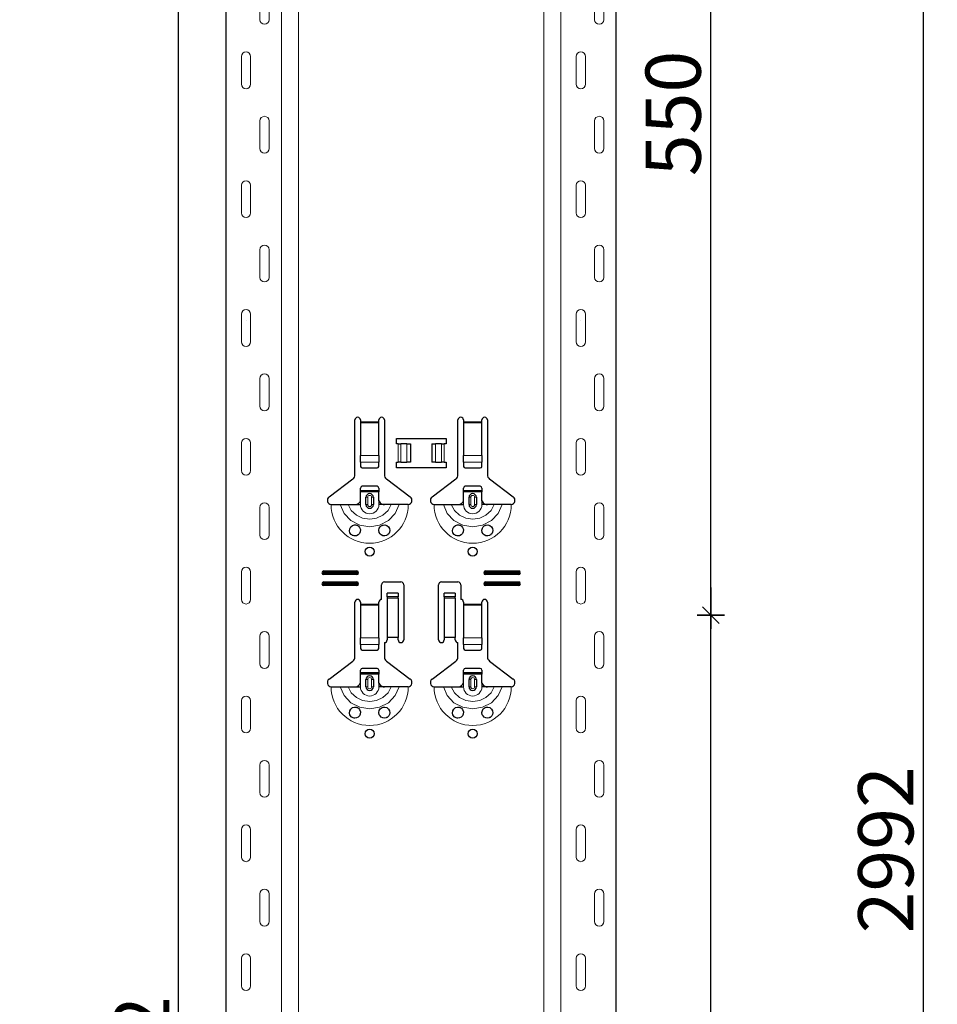
# Model space of a CAD drawing. Units: metres. Extents: x 14.02 to 18.22, y -8.17 to -2.23.
# Drawn here: x 17.24 to 17.74, y -4.89 to -4.35 of the extents above; entities that cross this region are included whole.
import ezdxf

# ---------------------------------------------------------------- set-up
doc = ezdxf.new("R2010")
doc.units = ezdxf.units.M
doc.header["$PDMODE"] = 65
doc.linetypes.add('AUSGEZOGEN', pattern=[0])
doc.layers.add('XR$1$TB_617_1', color=7, linetype='AUSGEZOGEN')
doc.styles.add('ARIAL', font='ARIAL.TTF')
doc.dimstyles.new('DIMSTYLE_6', dxfattribs={"dimtxt": 0.03, "dimasz": 0.015, "dimexe": 0, "dimexo": 1e-06, "dimgap": 0.015, "dimtad": 2, "dimdec": 0, "dimlfac": 1000, "dimrnd": 1, "dimzin": 12, "dimdsep": 46, "dimtxsty": 'ARIAL', "dimblk1": 'ALL_ML_STRICH', "dimblk2": 'ALL_ML_STRICH', "dimsah": 1, "dimcen": 0, "dimse1": 1, "dimse2": 1, "dimclrd": 7, "dimclre": 7, "dimclrt": 7, "dimadec": 0, "dimazin": 0, "dimtfac": 1, "dimtdec": 0, "dimtix": 1, "dimtmove": 2, "dimatfit": 3, "dimfxl": 0, "dimtzin": 0, "dimlwd": 0, "dimlwe": -3, "dimarcsym": 0})
doc.dimstyles.new('DIMSTYLE_7', dxfattribs={"dimtxt": 0.03, "dimasz": 0.015, "dimexe": 0, "dimexo": 1e-06, "dimgap": 0.015, "dimtad": 2, "dimdec": 0, "dimlfac": 1000, "dimrnd": 1, "dimdsep": 46, "dimtxsty": 'ARIAL', "dimblk1": 'ALL_ML_STRICH', "dimblk2": 'ALL_ML_STRICH', "dimsah": 1, "dimcen": 0, "dimse1": 1, "dimse2": 1, "dimclrd": 7, "dimclre": 7, "dimclrt": 7, "dimadec": 0, "dimazin": 0, "dimtfac": 1, "dimtdec": 0, "dimtix": 1, "dimtmove": 2, "dimatfit": 3, "dimfxl": 0, "dimtzin": 0, "dimlwd": 0, "dimlwe": -3, "dimarcsym": 0})

# ---------------------------------------------------------------- blocks, each defined once
blk = doc.blocks.new('ALL_ML_STRICH')
at = {"color": 0, "linetype": 'ByBlock', "lineweight": -2}
for p, q in [((0, -0.5), (0, 0.5)), ((-1, 0), (0.5, 0)), ((-0.3, -0.3), (0.3, 0.3))]:
    blk.add_line(p, q, dxfattribs=at)
blk = doc.blocks.new('*D100')
at = {"layer": 'DEFPOINTS', "color": 7, "linetype": 'AUSGEZOGEN', "lineweight": -3, "transparency": 33554687}
for p in [(17.66088, -4.6735), (17.61557, -5.2235), (17.66088, -5.2235)]:
    blk.add_point(p, dxfattribs=at)
at = {"layer": 'XR$1$TB_617_1', "color": 7, "linetype": 'AUSGEZOGEN', "lineweight": -2, "transparency": 33554687}
blk.add_line((17.61557, -5.2235), (17.61557, -4.6735), dxfattribs=at)
at = {"layer": 'XR$1$TB_617_1', "color": 7, "linetype": 'AUSGEZOGEN', "lineweight": -3, "transparency": 33554687, "xscale": 0.015, "yscale": 0.015, "zscale": 0.015}
for p, rotation in [((17.61557, -4.6735), 90), ((17.61557, -5.2235), 270)]:
    blk.add_blockref('ALL_ML_STRICH', p, dxfattribs=dict(at, rotation=rotation))
at = {"layer": 'XR$1$TB_617_1', "color": 7, "linetype": 'AUSGEZOGEN', "lineweight": -3, "transparency": 33554687, "insert": (17.59506, -4.95096), "char_height": 0.03, "width": 0.09, "attachment_point": 5, "rotation": 90, "style": 'ARIAL'}
blk.add_mtext('\\A1;{550}', dxfattribs=at)
blk = doc.blocks.new('*D101')
at = {"layer": 'DEFPOINTS', "color": 7, "linetype": 'AUSGEZOGEN', "lineweight": -3, "transparency": 33554687}
for p in [(17.68322, -4.1235), (17.61557, -4.6735), (17.66088, -4.6735)]:
    blk.add_point(p, dxfattribs=at)
at = {"layer": 'XR$1$TB_617_1', "color": 7, "linetype": 'AUSGEZOGEN', "lineweight": -2, "transparency": 33554687}
blk.add_line((17.61557, -4.6735), (17.61557, -4.1235), dxfattribs=at)
at = {"layer": 'XR$1$TB_617_1', "color": 7, "linetype": 'AUSGEZOGEN', "lineweight": -3, "transparency": 33554687, "xscale": 0.015, "yscale": 0.015, "zscale": 0.015}
for p, rotation in [((17.61557, -4.1235), 90), ((17.61557, -4.6735), 270)]:
    blk.add_blockref('ALL_ML_STRICH', p, dxfattribs=dict(at, rotation=rotation))
at = {"layer": 'XR$1$TB_617_1', "color": 7, "linetype": 'AUSGEZOGEN', "lineweight": -3, "transparency": 33554687, "insert": (17.59506, -4.40096), "char_height": 0.03, "width": 0.09, "attachment_point": 5, "rotation": 90, "style": 'ARIAL'}
blk.add_mtext('\\A1;{550}', dxfattribs=at)
blk = doc.blocks.new('*D103')
at = {"layer": 'DEFPOINTS', "color": 7, "linetype": 'AUSGEZOGEN', "lineweight": -3, "transparency": 33554687}
for p in [(17.41212, -3.5515), (16.62963, -6.2935), (17.32617, -6.2935)]:
    blk.add_point(p, dxfattribs=at)
at = {"layer": 'XR$1$TB_617_1', "color": 7, "linetype": 'AUSGEZOGEN', "lineweight": -2, "transparency": 33554687}
blk.add_line((17.32617, -6.2935), (17.32617, -3.5515), dxfattribs=at)
at = {"layer": 'XR$1$TB_617_1', "color": 7, "linetype": 'AUSGEZOGEN', "lineweight": -3, "transparency": 33554687, "xscale": 0.015, "yscale": 0.015, "zscale": 0.015}
for p, rotation in [((17.32617, -3.5515), 90), ((17.32617, -6.2935), 270)]:
    blk.add_blockref('ALL_ML_STRICH', p, dxfattribs=dict(at, rotation=rotation))
at = {"layer": 'XR$1$TB_617_1', "color": 7, "linetype": 'AUSGEZOGEN', "lineweight": -3, "transparency": 33554687, "insert": (17.30617, -4.92601), "char_height": 0.03, "width": 0.12, "attachment_point": 5, "rotation": 90, "style": 'ARIAL'}
blk.add_mtext('\\A1;{2742}', dxfattribs=at)
blk = doc.blocks.new('*D112')
at = {"layer": 'DEFPOINTS', "color": 7, "linetype": 'AUSGEZOGEN', "lineweight": -3, "transparency": 33554687}
for p in [(17.20424, -3.3015), (17.03463, -6.2935), (17.73117, -6.2935)]:
    blk.add_point(p, dxfattribs=at)
at = {"layer": 'XR$1$TB_617_1', "color": 7, "linetype": 'AUSGEZOGEN', "lineweight": -2, "transparency": 33554687}
blk.add_line((17.73117, -6.2935), (17.73117, -3.3015), dxfattribs=at)
at = {"layer": 'XR$1$TB_617_1', "color": 7, "linetype": 'AUSGEZOGEN', "lineweight": -3, "transparency": 33554687, "xscale": 0.015, "yscale": 0.015, "zscale": 0.015}
for p, rotation in [((17.73117, -3.3015), 90), ((17.73117, -6.2935), 270)]:
    blk.add_blockref('ALL_ML_STRICH', p, dxfattribs=dict(at, rotation=rotation))
at = {"layer": 'XR$1$TB_617_1', "color": 7, "linetype": 'AUSGEZOGEN', "lineweight": -3, "transparency": 33554687, "insert": (17.71066, -4.80101), "char_height": 0.03, "width": 0.12, "attachment_point": 5, "rotation": 90, "style": 'ARIAL'}
blk.add_mtext('\\A1;{2992}', dxfattribs=at)

msp = doc.modelspace()

# ---------------------------------------------------------------- linework, layer by layer
at = {"layer": 'XR$1$TB_617_1', "color": 202, "linetype": 'AUSGEZOGEN', "lineweight": -3, "transparency": 33554687}
for p, q in [((17.35212, -6.2935), (17.35212, -3.5515)), ((17.56409, -6.2935), (17.56409, -3.5515))]:
    msp.add_line(p, q, dxfattribs=at)
at = {"layer": 'XR$1$TB_617_1', "color": 202, "linetype": 'AUSGEZOGEN', "lineweight": 13, "transparency": 33554687}
for p, q in [((17.38212, -6.2935), (17.38212, -3.5515)), ((17.39136, -6.2935), (17.39136, -3.5515)), ((17.52486, -6.2935), (17.52486, -3.5515)), ((17.53409, -6.2935), (17.53409, -3.5515))]:
    msp.add_line(p, q, dxfattribs=at)
at = {"layer": 'XR$1$TB_617_1', "color": 7, "linetype": 'AUSGEZOGEN', "lineweight": 13, "transparency": 33554687}
for p, q in [((17.37042, -4.35), (17.37042, -4.335)), ((17.37542, -4.35), (17.37542, -4.335)), ((17.55239, -4.35), (17.55239, -4.335)), ((17.55739, -4.35), (17.55739, -4.335)), ((17.36042, -4.37), (17.36042, -4.385)), ((17.36542, -4.37), (17.36542, -4.385)), ((17.54239, -4.37), (17.54239, -4.385)), ((17.54739, -4.37), (17.54739, -4.385)), ((17.37042, -4.42), (17.37042, -4.405)), ((17.37542, -4.42), (17.37542, -4.405)), ((17.55239, -4.42), (17.55239, -4.405)), ((17.55739, -4.42), (17.55739, -4.405)), ((17.36042, -4.44), (17.36042, -4.455)), ((17.36542, -4.44), (17.36542, -4.455)), ((17.54239, -4.44), (17.54239, -4.455)), ((17.54739, -4.44), (17.54739, -4.455)), ((17.37042, -4.49), (17.37042, -4.475)), ((17.37542, -4.49), (17.37542, -4.475)), ((17.55239, -4.49), (17.55239, -4.475)), ((17.55739, -4.49), (17.55739, -4.475)), ((17.36042, -4.51), (17.36042, -4.525)), ((17.36542, -4.51), (17.36542, -4.525)), ((17.54239, -4.51), (17.54239, -4.525)), ((17.54739, -4.51), (17.54739, -4.525)), ((17.37042, -4.56), (17.37042, -4.545)), ((17.37542, -4.56), (17.37542, -4.545)), ((17.55239, -4.56), (17.55239, -4.545)), ((17.55739, -4.56), (17.55739, -4.545)), ((17.42511, -4.5685), (17.43511, -4.5685)), ((17.48111, -4.5685), (17.49111, -4.5685)), ((17.43511, -4.56907), (17.42511, -4.56907)), ((17.49111, -4.56907), (17.48111, -4.56907)), ((17.36042, -4.58), (17.36042, -4.595)), ((17.36542, -4.58), (17.36542, -4.595)), ((17.44561, -4.5905), (17.44561, -4.5805)), ((17.44702, -4.5805), (17.44702, -4.5905)), ((17.44709, -4.5805), (17.44709, -4.5905)), ((17.45038, -4.5805), (17.45038, -4.5905)), ((17.46583, -4.5805), (17.46583, -4.5905)), ((17.46912, -4.5805), (17.46912, -4.5905)), ((17.4692, -4.5805), (17.4692, -4.5905)), ((17.47061, -4.5805), (17.47061, -4.5905)), ((17.54239, -4.58), (17.54239, -4.595)), ((17.54739, -4.58), (17.54739, -4.595)), ((17.42511, -4.58681), (17.43511, -4.58681)), ((17.48111, -4.58681), (17.49111, -4.58681)), ((17.42511, -4.59044), (17.43511, -4.59044)), ((17.48111, -4.59044), (17.49111, -4.59044)), ((17.42511, -4.6135), (17.42511, -4.6115)), ((17.42811, -4.6095), (17.42908, -4.6095)), ((17.42908, -4.6135), (17.42908, -4.6095)), ((17.43211, -4.6095), (17.43113, -4.6095)), ((17.43113, -4.6095), (17.43113, -4.6135)), ((17.43511, -4.6135), (17.43511, -4.6115)), ((17.48111, -4.6135), (17.48111, -4.6115)), ((17.48411, -4.6095), (17.48508, -4.6095)), ((17.48508, -4.6135), (17.48508, -4.6095)), ((17.48811, -4.6095), (17.48713, -4.6095)), ((17.48713, -4.6095), (17.48713, -4.6135)), ((17.49111, -4.6135), (17.49111, -4.6115)), ((17.37042, -4.63), (17.37042, -4.615)), ((17.37542, -4.63), (17.37542, -4.615)), ((17.42908, -4.6135), (17.42811, -4.6135)), ((17.43113, -4.6135), (17.43211, -4.6135)), ((17.48508, -4.6135), (17.48411, -4.6135)), ((17.48713, -4.6135), (17.48811, -4.6135)), ((17.55239, -4.63), (17.55239, -4.615)), ((17.55739, -4.63), (17.55739, -4.615)), ((17.36042, -4.65), (17.36042, -4.665)), ((17.36542, -4.65), (17.36542, -4.665)), ((17.40511, -4.6495), (17.40511, -4.65008)), ((17.40511, -4.6515), (17.40511, -4.65092)), ((17.42311, -4.6495), (17.42311, -4.65008)), ((17.42311, -4.6515), (17.42311, -4.65092)), ((17.49311, -4.6495), (17.49311, -4.65008)), ((17.49311, -4.6515), (17.49311, -4.65092)), ((17.51111, -4.6495), (17.51111, -4.65008)), ((17.51111, -4.6515), (17.51111, -4.65092)), ((17.54239, -4.65), (17.54239, -4.665)), ((17.54739, -4.65), (17.54739, -4.665)), ((17.40511, -4.6555), (17.40511, -4.65608)), ((17.40511, -4.6575), (17.40511, -4.65692)), ((17.42311, -4.6555), (17.42311, -4.65608)), ((17.42311, -4.6575), (17.42311, -4.65692)), ((17.49311, -4.6555), (17.49311, -4.65608)), ((17.49311, -4.6575), (17.49311, -4.65692)), ((17.51111, -4.6555), (17.51111, -4.65608)), ((17.51111, -4.6575), (17.51111, -4.65692)), ((17.44561, -4.66365), (17.43961, -4.66365)), ((17.43961, -4.66432), (17.44561, -4.66432)), ((17.47661, -4.66365), (17.47061, -4.66365)), ((17.47061, -4.66432), (17.47661, -4.66432)), ((17.42511, -4.6675), (17.43511, -4.6675)), ((17.43511, -4.66807), (17.42511, -4.66807)), ((17.48111, -4.6675), (17.49111, -4.6675)), ((17.49111, -4.66807), (17.48111, -4.66807)), ((17.37042, -4.7), (17.37042, -4.685)), ((17.37542, -4.7), (17.37542, -4.685)), ((17.42511, -4.68581), (17.43511, -4.68581)), ((17.48111, -4.68581), (17.49111, -4.68581)), ((17.55239, -4.7), (17.55239, -4.685)), ((17.55739, -4.7), (17.55739, -4.685)), ((17.42511, -4.68944), (17.43511, -4.68944)), ((17.48111, -4.68944), (17.49111, -4.68944)), ((17.42511, -4.7125), (17.42511, -4.7105)), ((17.42811, -4.7085), (17.42908, -4.7085)), ((17.42908, -4.7125), (17.42811, -4.7125)), ((17.42908, -4.7125), (17.42908, -4.7085)), ((17.43211, -4.7085), (17.43113, -4.7085)), ((17.43113, -4.7085), (17.43113, -4.7125)), ((17.43113, -4.7125), (17.43211, -4.7125)), ((17.43511, -4.7125), (17.43511, -4.7105)), ((17.48111, -4.7125), (17.48111, -4.7105)), ((17.48411, -4.7085), (17.48508, -4.7085)), ((17.48508, -4.7125), (17.48411, -4.7125)), ((17.48508, -4.7125), (17.48508, -4.7085)), ((17.48811, -4.7085), (17.48713, -4.7085)), ((17.48713, -4.7085), (17.48713, -4.7125)), ((17.48713, -4.7125), (17.48811, -4.7125)), ((17.49111, -4.7125), (17.49111, -4.7105)), ((17.36042, -4.72), (17.36042, -4.735)), ((17.36542, -4.72), (17.36542, -4.735)), ((17.54239, -4.72), (17.54239, -4.735)), ((17.54739, -4.72), (17.54739, -4.735)), ((17.37042, -4.77), (17.37042, -4.755)), ((17.37542, -4.77), (17.37542, -4.755)), ((17.55239, -4.77), (17.55239, -4.755)), ((17.55739, -4.77), (17.55739, -4.755)), ((17.36042, -4.79), (17.36042, -4.805)), ((17.36542, -4.79), (17.36542, -4.805)), ((17.54239, -4.79), (17.54239, -4.805)), ((17.54739, -4.79), (17.54739, -4.805)), ((17.37042, -4.84), (17.37042, -4.825)), ((17.37542, -4.84), (17.37542, -4.825)), ((17.55239, -4.84), (17.55239, -4.825)), ((17.55739, -4.84), (17.55739, -4.825)), ((17.36042, -4.86), (17.36042, -4.875)), ((17.36542, -4.86), (17.36542, -4.875)), ((17.54239, -4.86), (17.54239, -4.875)), ((17.54739, -4.86), (17.54739, -4.875))]:
    msp.add_line(p, q, dxfattribs=at)
at = {"layer": 'XR$1$TB_617_1', "color": 7, "linetype": 'AUSGEZOGEN', "lineweight": -3, "transparency": 33554687}
for p, q in [((17.42211, -4.59718), (17.42211, -4.5675)), ((17.42511, -4.5675), (17.42511, -4.5685)), ((17.42511, -4.5685), (17.42511, -4.56907)), ((17.43511, -4.5685), (17.43511, -4.5675)), ((17.43511, -4.56907), (17.43511, -4.5685)), ((17.43811, -4.5675), (17.43811, -4.59718)), ((17.47811, -4.59718), (17.47811, -4.5675)), ((17.48111, -4.5675), (17.48111, -4.5685)), ((17.48111, -4.5685), (17.48111, -4.56907)), ((17.49111, -4.5685), (17.49111, -4.5675)), ((17.49111, -4.56907), (17.49111, -4.5685)), ((17.49411, -4.5675), (17.49411, -4.59718)), ((17.42511, -4.56907), (17.42511, -4.58681)), ((17.43511, -4.58681), (17.43511, -4.56907)), ((17.48111, -4.56907), (17.48111, -4.58681)), ((17.49111, -4.58681), (17.49111, -4.56907)), ((17.44461, -4.5805), (17.44461, -4.5775)), ((17.44461, -4.5775), (17.47161, -4.5775)), ((17.47161, -4.5775), (17.47161, -4.5805)), ((17.44561, -4.5805), (17.44461, -4.5805)), ((17.44561, -4.5805), (17.44702, -4.5805)), ((17.44702, -4.5805), (17.44709, -4.5805)), ((17.45038, -4.5805), (17.44709, -4.5805)), ((17.45038, -4.5805), (17.45236, -4.5805)), ((17.45236, -4.5805), (17.45236, -4.5905)), ((17.46386, -4.5805), (17.46386, -4.5905)), ((17.46386, -4.5805), (17.46583, -4.5805)), ((17.46912, -4.5805), (17.46583, -4.5805)), ((17.46912, -4.5805), (17.4692, -4.5805)), ((17.4692, -4.5805), (17.47061, -4.5805)), ((17.47161, -4.5805), (17.47061, -4.5805)), ((17.42511, -4.59044), (17.42511, -4.58681)), ((17.43511, -4.58681), (17.43511, -4.59044)), ((17.48111, -4.59044), (17.48111, -4.58681)), ((17.49111, -4.58681), (17.49111, -4.59044)), ((17.42511, -4.59044), (17.42511, -4.59272)), ((17.42611, -4.5935), (17.43411, -4.5935)), ((17.43511, -4.59272), (17.43511, -4.59044)), ((17.44461, -4.5935), (17.44461, -4.5905)), ((17.44461, -4.5905), (17.44561, -4.5905)), ((17.47161, -4.5935), (17.44461, -4.5935)), ((17.44702, -4.5905), (17.44561, -4.5905)), ((17.44709, -4.5905), (17.44702, -4.5905)), ((17.44709, -4.5905), (17.45038, -4.5905)), ((17.45236, -4.5905), (17.45038, -4.5905)), ((17.46583, -4.5905), (17.46386, -4.5905)), ((17.46583, -4.5905), (17.46912, -4.5905)), ((17.4692, -4.5905), (17.46912, -4.5905)), ((17.47061, -4.5905), (17.4692, -4.5905)), ((17.47061, -4.5905), (17.47161, -4.5905)), ((17.47161, -4.5905), (17.47161, -4.5935)), ((17.48111, -4.59044), (17.48111, -4.59272)), ((17.48211, -4.5935), (17.49011, -4.5935)), ((17.49111, -4.59272), (17.49111, -4.59044)), ((17.40805, -4.60927), (17.42091, -4.59957)), ((17.4393, -4.59957), (17.45216, -4.60927)), ((17.46405, -4.60927), (17.47691, -4.59957)), ((17.4953, -4.59957), (17.50816, -4.60927)), ((17.42511, -4.60575), (17.42511, -4.6045)), ((17.42511, -4.60655), (17.42511, -4.60575)), ((17.42511, -4.60575), (17.43511, -4.60575)), ((17.43411, -4.6035), (17.42611, -4.6035)), ((17.43511, -4.6045), (17.43511, -4.60575)), ((17.43511, -4.60575), (17.43511, -4.60655)), ((17.48111, -4.60575), (17.48111, -4.6045)), ((17.48111, -4.60655), (17.48111, -4.60575)), ((17.48111, -4.60575), (17.49111, -4.60575)), ((17.49011, -4.6035), (17.48211, -4.6035)), ((17.49111, -4.6045), (17.49111, -4.60575)), ((17.49111, -4.60575), (17.49111, -4.60655)), ((17.43511, -4.60655), (17.42511, -4.60655)), ((17.42511, -4.6115), (17.42511, -4.60655)), ((17.42811, -4.6135), (17.42811, -4.6095)), ((17.43211, -4.6095), (17.43211, -4.6135)), ((17.43511, -4.6115), (17.43511, -4.60655)), ((17.49111, -4.60655), (17.48111, -4.60655)), ((17.48111, -4.6115), (17.48111, -4.60655)), ((17.48411, -4.6135), (17.48411, -4.6095)), ((17.48811, -4.6095), (17.48811, -4.6135)), ((17.49111, -4.6115), (17.49111, -4.60655)), ((17.42211, -4.6135), (17.42511, -4.6135)), ((17.43811, -4.6135), (17.43511, -4.6135)), ((17.47811, -4.6135), (17.48111, -4.6135)), ((17.49411, -4.6135), (17.49111, -4.6135)), ((17.40511, -4.6495), (17.42311, -4.6495)), ((17.40511, -4.65008), (17.42311, -4.65008)), ((17.42311, -4.65092), (17.40511, -4.65092)), ((17.42311, -4.6515), (17.40511, -4.6515)), ((17.49311, -4.6495), (17.51111, -4.6495)), ((17.49311, -4.65008), (17.51111, -4.65008)), ((17.51111, -4.65092), (17.49311, -4.65092)), ((17.51111, -4.6515), (17.49311, -4.6515)), ((17.40511, -4.6555), (17.42311, -4.6555)), ((17.40511, -4.65608), (17.42311, -4.65608)), ((17.42311, -4.65692), (17.40511, -4.65692)), ((17.42311, -4.6575), (17.40511, -4.6575)), ((17.43661, -4.665), (17.43661, -4.657)), ((17.43811, -4.6555), (17.44711, -4.6555)), ((17.44861, -4.657), (17.44861, -4.687)), ((17.46761, -4.687), (17.46761, -4.657)), ((17.46911, -4.6555), (17.47811, -4.6555)), ((17.47961, -4.657), (17.47961, -4.665)), ((17.49311, -4.6555), (17.51111, -4.6555)), ((17.49311, -4.65608), (17.51111, -4.65608)), ((17.51111, -4.65692), (17.49311, -4.65692)), ((17.51111, -4.6575), (17.49311, -4.6575)), ((17.43961, -4.66364), (17.43961, -4.66164)), ((17.44561, -4.66164), (17.43961, -4.66164)), ((17.43961, -4.66365), (17.43961, -4.66364)), ((17.44561, -4.66364), (17.43961, -4.66364)), ((17.43961, -4.66365), (17.43961, -4.66432)), ((17.43961, -4.66432), (17.43961, -4.68567)), ((17.44561, -4.66164), (17.44561, -4.66364)), ((17.44561, -4.66364), (17.44561, -4.66365)), ((17.44561, -4.66432), (17.44561, -4.66365)), ((17.44561, -4.66432), (17.44561, -4.68567)), ((17.47061, -4.66364), (17.47061, -4.66164)), ((17.47661, -4.66164), (17.47061, -4.66164)), ((17.47061, -4.66365), (17.47061, -4.66364)), ((17.47661, -4.66364), (17.47061, -4.66364)), ((17.47061, -4.66365), (17.47061, -4.66432)), ((17.47061, -4.66432), (17.47061, -4.68567)), ((17.47661, -4.66164), (17.47661, -4.66364)), ((17.47661, -4.66364), (17.47661, -4.66365)), ((17.47661, -4.66432), (17.47661, -4.66365)), ((17.47661, -4.66432), (17.47661, -4.68567)), ((17.42211, -4.69618), (17.42211, -4.6665)), ((17.42511, -4.6665), (17.42511, -4.6675)), ((17.42511, -4.6675), (17.42511, -4.66807)), ((17.42511, -4.66807), (17.42511, -4.68581)), ((17.43511, -4.6675), (17.43511, -4.6665)), ((17.43511, -4.66807), (17.43511, -4.6675)), ((17.43511, -4.68581), (17.43511, -4.66807)), ((17.48111, -4.6665), (17.48111, -4.6675)), ((17.48111, -4.6675), (17.48111, -4.66807)), ((17.48111, -4.66807), (17.48111, -4.68581)), ((17.49111, -4.6675), (17.49111, -4.6665)), ((17.49111, -4.66807), (17.49111, -4.6675)), ((17.49111, -4.68581), (17.49111, -4.66807)), ((17.49411, -4.6665), (17.49411, -4.69618)), ((17.42511, -4.68944), (17.42511, -4.68581)), ((17.43511, -4.68581), (17.43511, -4.68944)), ((17.44561, -4.68567), (17.43961, -4.68567)), ((17.43961, -4.68567), (17.43961, -4.687)), ((17.44561, -4.687), (17.44561, -4.68567)), ((17.47661, -4.68567), (17.47061, -4.68567)), ((17.47061, -4.68567), (17.47061, -4.687)), ((17.47661, -4.687), (17.47661, -4.68567)), ((17.48111, -4.68944), (17.48111, -4.68581)), ((17.49111, -4.68581), (17.49111, -4.68944)), ((17.42511, -4.68944), (17.42511, -4.69172)), ((17.43511, -4.69172), (17.43511, -4.68944)), ((17.43811, -4.6885), (17.43811, -4.69618)), ((17.47811, -4.69618), (17.47811, -4.6885)), ((17.48111, -4.68944), (17.48111, -4.69172)), ((17.49111, -4.69172), (17.49111, -4.68944)), ((17.42611, -4.6925), (17.43411, -4.6925)), ((17.48211, -4.6925), (17.49011, -4.6925)), ((17.40805, -4.70827), (17.42091, -4.69857)), ((17.43411, -4.7025), (17.42611, -4.7025)), ((17.4393, -4.69857), (17.45216, -4.70827)), ((17.46405, -4.70827), (17.47691, -4.69857)), ((17.49011, -4.7025), (17.48211, -4.7025)), ((17.4953, -4.69857), (17.50816, -4.70827)), ((17.42511, -4.70475), (17.42511, -4.7035)), ((17.42511, -4.70555), (17.42511, -4.70475)), ((17.42511, -4.70475), (17.43511, -4.70475)), ((17.43511, -4.70555), (17.42511, -4.70555)), ((17.42511, -4.7105), (17.42511, -4.70555)), ((17.43511, -4.7035), (17.43511, -4.70475)), ((17.43511, -4.70475), (17.43511, -4.70555)), ((17.43511, -4.7105), (17.43511, -4.70555)), ((17.48111, -4.70475), (17.48111, -4.7035)), ((17.48111, -4.70555), (17.48111, -4.70475)), ((17.48111, -4.70475), (17.49111, -4.70475)), ((17.49111, -4.70555), (17.48111, -4.70555)), ((17.48111, -4.7105), (17.48111, -4.70555)), ((17.49111, -4.7035), (17.49111, -4.70475)), ((17.49111, -4.70475), (17.49111, -4.70555)), ((17.49111, -4.7105), (17.49111, -4.70555)), ((17.42211, -4.7125), (17.42511, -4.7125)), ((17.42811, -4.7125), (17.42811, -4.7085)), ((17.43211, -4.7085), (17.43211, -4.7125)), ((17.43811, -4.7125), (17.43511, -4.7125)), ((17.47811, -4.7125), (17.48111, -4.7125)), ((17.48411, -4.7125), (17.48411, -4.7085)), ((17.48811, -4.7085), (17.48811, -4.7125)), ((17.49411, -4.7125), (17.49111, -4.7125))]:
    msp.add_line(p, q, dxfattribs=at)
at = {"layer": 'XR$1$TB_617_1', "color": 7, "linetype": 'AUSGEZOGEN', "lineweight": 13, "transparency": 33554687}
for points in [[(17.37292, -4.3525), (17.37292, -4.3525)], [(17.55489, -4.3525), (17.55489, -4.3525)], [(17.36292, -4.3675), (17.36292, -4.3675)], [(17.54489, -4.3675), (17.54489, -4.3675)], [(17.36292, -4.3875), (17.36292, -4.3875)], [(17.54489, -4.3875), (17.54489, -4.3875)], [(17.37292, -4.4025), (17.37292, -4.4025)], [(17.55489, -4.4025), (17.55489, -4.4025)], [(17.37292, -4.4225), (17.37292, -4.4225)], [(17.55489, -4.4225), (17.55489, -4.4225)], [(17.36292, -4.4375), (17.36292, -4.4375)], [(17.54489, -4.4375), (17.54489, -4.4375)], [(17.36292, -4.4575), (17.36292, -4.4575)], [(17.54489, -4.4575), (17.54489, -4.4575)], [(17.37292, -4.4725), (17.37292, -4.4725)], [(17.55489, -4.4725), (17.55489, -4.4725)], [(17.37292, -4.4925), (17.37292, -4.4925)], [(17.55489, -4.4925), (17.55489, -4.4925)], [(17.36292, -4.5075), (17.36292, -4.5075)], [(17.54489, -4.5075), (17.54489, -4.5075)], [(17.36292, -4.5135), (17.36292, -4.5135)], [(17.54489, -4.5135), (17.54489, -4.5135)], [(17.37292, -4.5425), (17.37292, -4.5425)], [(17.55489, -4.5425), (17.55489, -4.5425)], [(17.37292, -4.5625), (17.37292, -4.5625)], [(17.55489, -4.5625), (17.55489, -4.5625)], [(17.36292, -4.5775), (17.36292, -4.5775)], [(17.54489, -4.5775), (17.54489, -4.5775)], [(17.36292, -4.5975), (17.36292, -4.5975)], [(17.54489, -4.5975), (17.54489, -4.5975)], [(17.37292, -4.6125), (17.37292, -4.6125)], [(17.55489, -4.6125), (17.55489, -4.6125)], [(17.37292, -4.6325), (17.37292, -4.6325)], [(17.55489, -4.6325), (17.55489, -4.6325)], [(17.36292, -4.6475), (17.36292, -4.6475)], [(17.54489, -4.6475), (17.54489, -4.6475)], [(17.36292, -4.6675), (17.36292, -4.6675)], [(17.54489, -4.6675), (17.54489, -4.6675)], [(17.37292, -4.6825), (17.37292, -4.6825)], [(17.55489, -4.6825), (17.55489, -4.6825)], [(17.37292, -4.7025), (17.37292, -4.7025)], [(17.55489, -4.7025), (17.55489, -4.7025)], [(17.36292, -4.7175), (17.36292, -4.7175)], [(17.54489, -4.7175), (17.54489, -4.7175)], [(17.36292, -4.7375), (17.36292, -4.7375)], [(17.54489, -4.7375), (17.54489, -4.7375)], [(17.37292, -4.7525), (17.37292, -4.7525)], [(17.55489, -4.7525), (17.55489, -4.7525)], [(17.37292, -4.7725), (17.37292, -4.7725)], [(17.55489, -4.7725), (17.55489, -4.7725)], [(17.36292, -4.7875), (17.36292, -4.7875)], [(17.54489, -4.7875), (17.54489, -4.7875)], [(17.36292, -4.8075), (17.36292, -4.8075)], [(17.54489, -4.8075), (17.54489, -4.8075)], [(17.37292, -4.8225), (17.37292, -4.8225)], [(17.55489, -4.8225), (17.55489, -4.8225)], [(17.37292, -4.8425), (17.37292, -4.8425)], [(17.55489, -4.8425), (17.55489, -4.8425)], [(17.36292, -4.8575), (17.36292, -4.8575)], [(17.54489, -4.8575), (17.54489, -4.8575)], [(17.36292, -4.8775), (17.36292, -4.8775)], [(17.54489, -4.8775), (17.54489, -4.8775)]]:
    msp.add_lwpolyline(points, close=True, dxfattribs=at)
at = {"layer": 'XR$1$TB_617_1', "color": 7, "linetype": 'AUSGEZOGEN', "lineweight": -3, "transparency": 33554687}
for points in [[(17.42211, -4.6135), (17.4233, -4.61328), (17.4243, -4.61265), (17.42477, -4.61211), (17.42511, -4.6115)], [(17.43511, -4.6115), (17.43581, -4.61255), (17.43669, -4.61318), (17.43739, -4.61342), (17.43811, -4.6135)], [(17.47811, -4.6135), (17.4793, -4.61328), (17.4803, -4.61265), (17.48077, -4.61211), (17.48111, -4.6115)], [(17.49111, -4.6115), (17.49181, -4.61255), (17.49269, -4.61318), (17.49339, -4.61342), (17.49411, -4.6135)], [(17.40911, -4.6135), (17.41202, -4.6135), (17.41416, -4.6135)], [(17.41416, -4.6135), (17.4151, -4.6135), (17.41674, -4.6135), (17.41838, -4.6135)], [(17.41838, -4.6135), (17.4213, -4.6135), (17.42211, -4.6135)], [(17.44184, -4.6135), (17.43892, -4.6135), (17.43811, -4.6135)], [(17.44606, -4.6135), (17.44512, -4.6135), (17.44347, -4.6135), (17.44184, -4.6135)], [(17.45111, -4.6135), (17.4482, -4.6135), (17.44606, -4.6135)], [(17.46511, -4.6135), (17.46802, -4.6135), (17.47016, -4.6135)], [(17.47016, -4.6135), (17.4711, -4.6135), (17.47274, -4.6135), (17.47438, -4.6135)], [(17.47438, -4.6135), (17.4773, -4.6135), (17.47811, -4.6135)], [(17.49784, -4.6135), (17.49492, -4.6135), (17.49411, -4.6135)], [(17.50206, -4.6135), (17.50112, -4.6135), (17.49947, -4.6135), (17.49784, -4.6135)], [(17.50711, -4.6135), (17.5042, -4.6135), (17.50206, -4.6135)], [(17.40911, -4.7125), (17.41202, -4.7125), (17.41416, -4.7125)], [(17.41416, -4.7125), (17.4151, -4.7125), (17.41674, -4.7125), (17.41838, -4.7125)], [(17.41838, -4.7125), (17.4213, -4.7125), (17.42211, -4.7125)], [(17.42211, -4.7125), (17.4233, -4.71228), (17.4243, -4.71165), (17.42477, -4.71111), (17.42511, -4.7105)], [(17.43511, -4.7105), (17.43581, -4.71155), (17.43669, -4.71218), (17.43739, -4.71242), (17.43811, -4.7125)], [(17.44184, -4.7125), (17.43892, -4.7125), (17.43811, -4.7125)], [(17.44606, -4.7125), (17.44512, -4.7125), (17.44347, -4.7125), (17.44184, -4.7125)], [(17.45111, -4.7125), (17.4482, -4.7125), (17.44606, -4.7125)], [(17.46511, -4.7125), (17.46802, -4.7125), (17.47016, -4.7125)], [(17.47016, -4.7125), (17.4711, -4.7125), (17.47274, -4.7125), (17.47438, -4.7125)], [(17.47438, -4.7125), (17.4773, -4.7125), (17.47811, -4.7125)], [(17.47811, -4.7125), (17.4793, -4.71228), (17.4803, -4.71165), (17.48077, -4.71111), (17.48111, -4.7105)], [(17.49111, -4.7105), (17.49181, -4.71155), (17.49269, -4.71218), (17.49339, -4.71242), (17.49411, -4.7125)], [(17.49784, -4.7125), (17.49492, -4.7125), (17.49411, -4.7125)], [(17.50206, -4.7125), (17.50112, -4.7125), (17.49947, -4.7125), (17.49784, -4.7125)], [(17.50711, -4.7125), (17.5042, -4.7125), (17.50206, -4.7125)]]:
    msp.add_lwpolyline(points, dxfattribs=at)
at = {"layer": 'XR$1$TB_617_1', "color": 7, "linetype": 'AUSGEZOGEN', "lineweight": 13, "transparency": 33554687}
for points in [[(17.41416, -4.6135), (17.41627, -4.61824), (17.41993, -4.62211), (17.42472, -4.62463), (17.43011, -4.6255), (17.4355, -4.62463), (17.44028, -4.62211), (17.44394, -4.61824), (17.44606, -4.6135)], [(17.41838, -4.6135), (17.42014, -4.61667), (17.42287, -4.61921), (17.4263, -4.62085), (17.43011, -4.62141), (17.43391, -4.62085), (17.43734, -4.61921), (17.44008, -4.61667), (17.44184, -4.6135)], [(17.47016, -4.6135), (17.47227, -4.61824), (17.47593, -4.62211), (17.48072, -4.62463), (17.48611, -4.6255), (17.4915, -4.62463), (17.49628, -4.62211), (17.49994, -4.61824), (17.50206, -4.6135)], [(17.47438, -4.6135), (17.47614, -4.61667), (17.47887, -4.61921), (17.4823, -4.62085), (17.48611, -4.62141), (17.48991, -4.62085), (17.49334, -4.61921), (17.49608, -4.61667), (17.49784, -4.6135)], [(17.41416, -4.7125), (17.41627, -4.71724), (17.41993, -4.72111), (17.42472, -4.72363), (17.43011, -4.7245), (17.4355, -4.72363), (17.44028, -4.72111), (17.44394, -4.71724), (17.44606, -4.7125)], [(17.41838, -4.7125), (17.42014, -4.71567), (17.42287, -4.71821), (17.4263, -4.71985), (17.43011, -4.72041), (17.43391, -4.71985), (17.43734, -4.71821), (17.44008, -4.71567), (17.44184, -4.7125)], [(17.47016, -4.7125), (17.47227, -4.71724), (17.47593, -4.72111), (17.48072, -4.72363), (17.48611, -4.7245), (17.4915, -4.72363), (17.49628, -4.72111), (17.49994, -4.71724), (17.50206, -4.7125)], [(17.47438, -4.7125), (17.47614, -4.71567), (17.47887, -4.71821), (17.4823, -4.71985), (17.48611, -4.72041), (17.48991, -4.71985), (17.49334, -4.71821), (17.49608, -4.71567), (17.49784, -4.7125)]]:
    msp.add_lwpolyline(points, dxfattribs=at)
at = {"layer": 'XR$1$TB_617_1', "color": 7, "linetype": 'AUSGEZOGEN', "lineweight": -3, "transparency": 33554687}
for points in [[(17.42201, -4.6305), (17.42161, -4.63046), (17.42109, -4.63032), (17.42083, -4.63022), (17.42063, -4.63011), (17.42042, -4.62998), (17.42009, -4.62972), (17.4194, -4.62879), (17.41912, -4.62774), (17.41924, -4.62661), (17.41983, -4.62555), (17.42084, -4.62478), (17.42179, -4.62452), (17.42263, -4.62455), (17.42291, -4.62461), (17.42313, -4.62468), (17.42328, -4.62474), (17.42342, -4.6248), (17.4236, -4.6249), (17.424, -4.62517), (17.42463, -4.62588), (17.42507, -4.62704), (17.42501, -4.62826), (17.42454, -4.62925), (17.42381, -4.62997), (17.42292, -4.63039), (17.42201, -4.6305)], [(17.43633, -4.62992), (17.43573, -4.62933), (17.43535, -4.62869), (17.43511, -4.62744), (17.43536, -4.62629), (17.43584, -4.62554), (17.43639, -4.62504), (17.43668, -4.62486), (17.43684, -4.62478), (17.43698, -4.62472), (17.43714, -4.62466), (17.43743, -4.62458), (17.43839, -4.62451), (17.43943, -4.62481), (17.44042, -4.62559), (17.44095, -4.62655), (17.44111, -4.62756), (17.44093, -4.62851), (17.44051, -4.6293), (17.44004, -4.6298), (17.43975, -4.63001), (17.43954, -4.63014), (17.43933, -4.63024), (17.43905, -4.63035), (17.43841, -4.63049), (17.43734, -4.6304), (17.43633, -4.62992)], [(17.47801, -4.6305), (17.47761, -4.63046), (17.47709, -4.63032), (17.47683, -4.63022), (17.47663, -4.63011), (17.47642, -4.62998), (17.47609, -4.62972), (17.4754, -4.62879), (17.47512, -4.62774), (17.47524, -4.62661), (17.47583, -4.62555), (17.47684, -4.62478), (17.47779, -4.62452), (17.47863, -4.62455), (17.47891, -4.62461), (17.47913, -4.62468), (17.47928, -4.62474), (17.47942, -4.6248), (17.4796, -4.6249), (17.48, -4.62517), (17.48063, -4.62588), (17.48107, -4.62704), (17.48101, -4.62826), (17.48054, -4.62925), (17.47981, -4.62997), (17.47892, -4.63039), (17.47801, -4.6305)], [(17.49233, -4.62992), (17.49173, -4.62933), (17.49135, -4.62869), (17.49111, -4.62744), (17.49136, -4.62629), (17.49184, -4.62554), (17.49239, -4.62504), (17.49268, -4.62486), (17.49284, -4.62478), (17.49298, -4.62472), (17.49314, -4.62466), (17.49343, -4.62458), (17.49439, -4.62451), (17.49543, -4.62481), (17.49642, -4.62559), (17.49695, -4.62655), (17.49711, -4.62756), (17.49693, -4.62851), (17.49651, -4.6293), (17.49604, -4.6298), (17.49575, -4.63001), (17.49554, -4.63014), (17.49533, -4.63024), (17.49505, -4.63035), (17.49441, -4.63049), (17.49334, -4.6304), (17.49233, -4.62992)], [(17.42201, -4.7295), (17.42161, -4.72946), (17.42109, -4.72932), (17.42083, -4.72922), (17.42063, -4.72911), (17.42042, -4.72898), (17.42009, -4.72872), (17.4194, -4.72779), (17.41912, -4.72674), (17.41924, -4.72561), (17.41983, -4.72455), (17.42084, -4.72378), (17.42179, -4.72352), (17.42263, -4.72355), (17.42291, -4.72361), (17.42313, -4.72368), (17.42328, -4.72374), (17.42342, -4.7238), (17.4236, -4.7239), (17.424, -4.72417), (17.42463, -4.72488), (17.42507, -4.72604), (17.42501, -4.72726), (17.42454, -4.72825), (17.42381, -4.72897), (17.42292, -4.72939), (17.42201, -4.7295)], [(17.43633, -4.72892), (17.43573, -4.72833), (17.43535, -4.72769), (17.43511, -4.72644), (17.43536, -4.72529), (17.43584, -4.72454), (17.43639, -4.72404), (17.43668, -4.72386), (17.43684, -4.72378), (17.43698, -4.72372), (17.43714, -4.72366), (17.43743, -4.72358), (17.43839, -4.72351), (17.43943, -4.72381), (17.44042, -4.72459), (17.44095, -4.72555), (17.44111, -4.72656), (17.44093, -4.72751), (17.44051, -4.7283), (17.44004, -4.7288), (17.43975, -4.72901), (17.43954, -4.72914), (17.43933, -4.72924), (17.43905, -4.72935), (17.43841, -4.72949), (17.43734, -4.7294), (17.43633, -4.72892)], [(17.47801, -4.7295), (17.47761, -4.72946), (17.47709, -4.72932), (17.47683, -4.72922), (17.47663, -4.72911), (17.47642, -4.72898), (17.47609, -4.72872), (17.4754, -4.72779), (17.47512, -4.72674), (17.47524, -4.72561), (17.47583, -4.72455), (17.47684, -4.72378), (17.47779, -4.72352), (17.47863, -4.72355), (17.47891, -4.72361), (17.47913, -4.72368), (17.47928, -4.72374), (17.47942, -4.7238), (17.4796, -4.7239), (17.48, -4.72417), (17.48063, -4.72488), (17.48107, -4.72604), (17.48101, -4.72726), (17.48054, -4.72825), (17.47981, -4.72897), (17.47892, -4.72939), (17.47801, -4.7295)], [(17.49233, -4.72892), (17.49173, -4.72833), (17.49135, -4.72769), (17.49111, -4.72644), (17.49136, -4.72529), (17.49184, -4.72454), (17.49239, -4.72404), (17.49268, -4.72386), (17.49284, -4.72378), (17.49298, -4.72372), (17.49314, -4.72366), (17.49343, -4.72358), (17.49439, -4.72351), (17.49543, -4.72381), (17.49642, -4.72459), (17.49695, -4.72555), (17.49711, -4.72656), (17.49693, -4.72751), (17.49651, -4.7283), (17.49604, -4.7288), (17.49575, -4.72901), (17.49554, -4.72914), (17.49533, -4.72924), (17.49505, -4.72935), (17.49441, -4.72949), (17.49334, -4.7294), (17.49233, -4.72892)]]:
    msp.add_lwpolyline(points, close=True, dxfattribs=at)
for centre in [(17.43011, -4.63899), (17.48611, -4.63899), (17.43011, -4.73799), (17.48611, -4.73799)]:
    msp.add_circle(centre, 0.00245, dxfattribs=at)
at = {"layer": 'XR$1$TB_617_1', "color": 7, "linetype": 'AUSGEZOGEN', "lineweight": 13, "transparency": 33554687}
for centre, radius, start, end in [((17.37292, -4.35), 0.0025, 180, 270), ((17.37292, -4.35), 0.0025, 270, 0), ((17.55489, -4.35), 0.0025, 180, 270), ((17.55489, -4.35), 0.0025, 270, 0), ((17.36292, -4.37), 0.0025, 90, 180), ((17.36292, -4.37), 0.0025, 0, 90), ((17.54489, -4.37), 0.0025, 90, 180), ((17.54489, -4.37), 0.0025, 0, 90), ((17.36292, -4.385), 0.0025, 180, 270), ((17.36292, -4.385), 0.0025, 270, 0), ((17.54489, -4.385), 0.0025, 180, 270), ((17.54489, -4.385), 0.0025, 270, 0), ((17.37292, -4.405), 0.0025, 90, 180), ((17.37292, -4.405), 0.0025, 0, 90), ((17.55489, -4.405), 0.0025, 90, 180), ((17.55489, -4.405), 0.0025, 0, 90), ((17.37292, -4.42), 0.0025, 180, 270), ((17.37292, -4.42), 0.0025, 270, 0), ((17.55489, -4.42), 0.0025, 180, 270), ((17.55489, -4.42), 0.0025, 270, 0), ((17.36292, -4.44), 0.0025, 90, 180), ((17.36292, -4.44), 0.0025, 0, 90), ((17.54489, -4.44), 0.0025, 90, 180), ((17.54489, -4.44), 0.0025, 0, 90), ((17.36292, -4.455), 0.0025, 180, 270), ((17.36292, -4.455), 0.0025, 270, 0), ((17.54489, -4.455), 0.0025, 180, 270), ((17.54489, -4.455), 0.0025, 270, 0), ((17.37292, -4.475), 0.0025, 90, 180), ((17.37292, -4.475), 0.0025, 0, 90), ((17.55489, -4.475), 0.0025, 90, 180), ((17.55489, -4.475), 0.0025, 0, 90), ((17.37292, -4.49), 0.0025, 180, 270), ((17.37292, -4.49), 0.0025, 270, 0), ((17.55489, -4.49), 0.0025, 180, 270), ((17.55489, -4.49), 0.0025, 270, 0), ((17.36292, -4.51), 0.0025, 90, 180), ((17.36292, -4.51), 0.0025, 0, 90), ((17.54489, -4.51), 0.0025, 90, 180), ((17.54489, -4.51), 0.0025, 0, 90), ((17.36292, -4.525), 0.0025, 180, 270), ((17.36292, -4.525), 0.0025, 270, 0), ((17.54489, -4.525), 0.0025, 180, 270), ((17.54489, -4.525), 0.0025, 270, 0), ((17.37292, -4.545), 0.0025, 90, 180), ((17.37292, -4.545), 0.0025, 0, 90), ((17.55489, -4.545), 0.0025, 90, 180), ((17.55489, -4.545), 0.0025, 0, 90), ((17.37292, -4.56), 0.0025, 180, 270), ((17.37292, -4.56), 0.0025, 270, 0), ((17.55489, -4.56), 0.0025, 180, 270), ((17.55489, -4.56), 0.0025, 270, 0), ((17.36292, -4.58), 0.0025, 90, 180), ((17.36292, -4.58), 0.0025, 0, 90), ((17.54489, -4.58), 0.0025, 90, 180), ((17.54489, -4.58), 0.0025, 0, 90), ((17.36292, -4.595), 0.0025, 180, 270), ((17.36292, -4.595), 0.0025, 270, 0), ((17.54489, -4.595), 0.0025, 180, 270), ((17.54489, -4.595), 0.0025, 270, 0), ((17.43011, -4.6095), 0.00103, 0, 180), ((17.48611, -4.6095), 0.00103, 0, 180), ((17.37292, -4.615), 0.0025, 90, 180), ((17.37292, -4.615), 0.0025, 0, 90), ((17.43011, -4.6135), 0.021, 180, 270), ((17.43011, -4.6135), 0.005, 180, 270), ((17.43011, -4.6135), 0.00103, 180, 0), ((17.43011, -4.6135), 0.021, 270, 0), ((17.43011, -4.6135), 0.005, 270, 0), ((17.48611, -4.6135), 0.021, 180, 270), ((17.48611, -4.6135), 0.005, 180, 270), ((17.48611, -4.6135), 0.00103, 180, 0), ((17.48611, -4.6135), 0.021, 270, 0), ((17.48611, -4.6135), 0.005, 270, 0), ((17.55489, -4.615), 0.0025, 90, 180), ((17.55489, -4.615), 0.0025, 0, 90), ((17.37292, -4.63), 0.0025, 180, 270), ((17.37292, -4.63), 0.0025, 270, 0), ((17.55489, -4.63), 0.0025, 180, 270), ((17.55489, -4.63), 0.0025, 270, 0), ((17.36292, -4.65), 0.0025, 90, 180), ((17.36292, -4.65), 0.0025, 0, 90), ((17.54489, -4.65), 0.0025, 90, 180), ((17.54489, -4.65), 0.0025, 0, 90), ((17.36292, -4.665), 0.0025, 180, 270), ((17.36292, -4.665), 0.0025, 270, 0), ((17.54489, -4.665), 0.0025, 180, 270), ((17.54489, -4.665), 0.0025, 270, 0), ((17.37292, -4.685), 0.0025, 90, 180), ((17.37292, -4.685), 0.0025, 0, 90), ((17.55489, -4.685), 0.0025, 90, 180), ((17.55489, -4.685), 0.0025, 0, 90), ((17.37292, -4.7), 0.0025, 180, 270), ((17.37292, -4.7), 0.0025, 270, 0), ((17.55489, -4.7), 0.0025, 180, 270), ((17.55489, -4.7), 0.0025, 270, 0), ((17.43011, -4.7085), 0.00103, 0, 180), ((17.48611, -4.7085), 0.00103, 0, 180), ((17.43011, -4.7125), 0.021, 180, 270), ((17.43011, -4.7125), 0.005, 180, 270), ((17.43011, -4.7125), 0.00103, 180, 0), ((17.43011, -4.7125), 0.021, 270, 0), ((17.43011, -4.7125), 0.005, 270, 0), ((17.48611, -4.7125), 0.021, 180, 270), ((17.48611, -4.7125), 0.005, 180, 270), ((17.48611, -4.7125), 0.00103, 180, 0), ((17.48611, -4.7125), 0.021, 270, 0), ((17.48611, -4.7125), 0.005, 270, 0), ((17.36292, -4.72), 0.0025, 90, 180), ((17.36292, -4.72), 0.0025, 0, 90), ((17.54489, -4.72), 0.0025, 90, 180), ((17.54489, -4.72), 0.0025, 0, 90), ((17.36292, -4.735), 0.0025, 180, 270), ((17.36292, -4.735), 0.0025, 270, 0), ((17.54489, -4.735), 0.0025, 180, 270), ((17.54489, -4.735), 0.0025, 270, 0), ((17.37292, -4.755), 0.0025, 90, 180), ((17.37292, -4.755), 0.0025, 0, 90), ((17.55489, -4.755), 0.0025, 90, 180), ((17.55489, -4.755), 0.0025, 0, 90), ((17.37292, -4.77), 0.0025, 180, 270), ((17.37292, -4.77), 0.0025, 270, 0), ((17.55489, -4.77), 0.0025, 180, 270), ((17.55489, -4.77), 0.0025, 270, 0), ((17.36292, -4.79), 0.0025, 90, 180), ((17.36292, -4.79), 0.0025, 0, 90), ((17.54489, -4.79), 0.0025, 90, 180), ((17.54489, -4.79), 0.0025, 0, 90), ((17.36292, -4.805), 0.0025, 180, 270), ((17.36292, -4.805), 0.0025, 270, 0), ((17.54489, -4.805), 0.0025, 180, 270), ((17.54489, -4.805), 0.0025, 270, 0), ((17.37292, -4.825), 0.0025, 90, 180), ((17.37292, -4.825), 0.0025, 0, 90), ((17.55489, -4.825), 0.0025, 90, 180), ((17.55489, -4.825), 0.0025, 0, 90), ((17.37292, -4.84), 0.0025, 180, 270), ((17.37292, -4.84), 0.0025, 270, 0), ((17.55489, -4.84), 0.0025, 180, 270), ((17.55489, -4.84), 0.0025, 270, 0), ((17.36292, -4.86), 0.0025, 90, 180), ((17.36292, -4.86), 0.0025, 0, 90), ((17.54489, -4.86), 0.0025, 90, 180), ((17.54489, -4.86), 0.0025, 0, 90), ((17.36292, -4.875), 0.0025, 180, 270), ((17.36292, -4.875), 0.0025, 270, 0), ((17.54489, -4.875), 0.0025, 180, 270), ((17.54489, -4.875), 0.0025, 270, 0)]:
    msp.add_arc(centre, radius, start, end, dxfattribs=at)
at = {"layer": 'XR$1$TB_617_1', "color": 7, "linetype": 'AUSGEZOGEN', "lineweight": -3, "transparency": 33554687}
for centre, radius, start, end in [((17.42361, -4.5675), 0.0015, 0, 180), ((17.43661, -4.5675), 0.0015, 0, 180), ((17.47961, -4.5675), 0.0015, 0, 180), ((17.49261, -4.5675), 0.0015, 0, 180), ((17.41911, -4.59718), 0.003, 307, 0), ((17.44111, -4.59718), 0.003, 180, 233), ((17.47511, -4.59718), 0.003, 307, 0), ((17.49711, -4.59718), 0.003, 180, 233), ((17.42611, -4.6045), 0.001, 90, 180), ((17.43411, -4.6045), 0.001, 0, 90), ((17.48211, -4.6045), 0.001, 90, 180), ((17.49011, -4.6045), 0.001, 0, 90), ((17.40948, -4.61116), 0.00237, 127, 260.9977), ((17.43011, -4.6095), 0.002, 0, 180), ((17.45074, -4.61116), 0.00237, 279.0023, 53), ((17.46548, -4.61116), 0.00237, 127, 260.9977), ((17.48611, -4.6095), 0.002, 0, 180), ((17.50674, -4.61116), 0.00237, 279.0023, 53), ((17.43011, -4.6135), 0.002, 180, 0), ((17.48611, -4.6135), 0.002, 180, 0), ((17.40511, -4.6505), 0.001, 90, 270), ((17.40511, -4.6505), 0.000423, 90, 270), ((17.42311, -4.6505), 0.001, 270, 90), ((17.42311, -4.6505), 0.000423, 270, 90), ((17.49311, -4.6505), 0.001, 90, 270), ((17.49311, -4.6505), 0.000423, 90, 270), ((17.51111, -4.6505), 0.001, 270, 90), ((17.51111, -4.6505), 0.000423, 270, 90), ((17.40511, -4.6565), 0.001, 90, 270), ((17.40511, -4.6565), 0.000423, 90, 270), ((17.42311, -4.6565), 0.001, 270, 90), ((17.42311, -4.6565), 0.000423, 270, 90), ((17.43811, -4.657), 0.0015, 90, 180), ((17.44711, -4.657), 0.0015, 0, 90), ((17.46911, -4.657), 0.0015, 90, 180), ((17.47811, -4.657), 0.0015, 0, 90), ((17.49311, -4.6565), 0.001, 90, 270), ((17.49311, -4.6565), 0.000423, 90, 270), ((17.51111, -4.6565), 0.001, 270, 90), ((17.51111, -4.6565), 0.000423, 270, 90), ((17.42361, -4.6665), 0.0015, 0, 180), ((17.43661, -4.6665), 0.0015, 90, 180), ((17.47961, -4.6665), 0.0015, 0, 90), ((17.49261, -4.6665), 0.0015, 0, 180), ((17.43811, -4.687), 0.0015, 270, 0), ((17.44711, -4.687), 0.0015, 180, 0), ((17.46911, -4.687), 0.0015, 180, 0), ((17.47811, -4.687), 0.0015, 180, 270), ((17.41911, -4.69618), 0.003, 307, 0), ((17.44111, -4.69618), 0.003, 180, 233), ((17.47511, -4.69618), 0.003, 307, 0), ((17.49711, -4.69618), 0.003, 180, 233), ((17.42611, -4.7035), 0.001, 90, 180), ((17.43411, -4.7035), 0.001, 0, 90), ((17.48211, -4.7035), 0.001, 90, 180), ((17.49011, -4.7035), 0.001, 0, 90), ((17.43011, -4.7085), 0.002, 0, 180), ((17.48611, -4.7085), 0.002, 0, 180), ((17.40948, -4.71016), 0.00237, 127, 260.9977), ((17.43011, -4.7125), 0.002, 180, 0), ((17.45074, -4.71016), 0.00237, 279.0023, 53), ((17.46548, -4.71016), 0.00237, 127, 260.9977), ((17.48611, -4.7125), 0.002, 180, 0), ((17.50674, -4.71016), 0.00237, 279.0023, 53)]:
    msp.add_arc(centre, radius, start, end, dxfattribs=at)
for centre, major_axis, start_param, end_param in [((17.42611, -4.59272), (-0.001, 0), 0, 1.570796), ((17.43411, -4.59272), (0.001, 0), 4.712389, 6.283185), ((17.48211, -4.59272), (-0.001, 0), 0, 1.570796), ((17.49011, -4.59272), (0.001, 0), 4.712389, 6.283185), ((17.42611, -4.69172), (-0.001, 0), 0, 1.570796), ((17.43411, -4.69172), (0.001, 0), 4.712389, 6.283185), ((17.48211, -4.69172), (-0.001, 0), 0, 1.570796), ((17.49011, -4.69172), (0.001, 0), 4.712389, 6.283185)]:
    msp.add_ellipse(centre, major_axis=major_axis, ratio=0.782549, start_param=start_param, end_param=end_param, dxfattribs=at)

# ---------------------------------------------------------------- dimensions: what is measured, and where the dimension line sits
for base, p1, p2, dimstyle, picture, middle in [((17.73117, -3.3015), (17.03463, -6.2935), (17.20424, -3.3015), 'DIMSTYLE_7', '*D112', (17.71066, -4.80101)), ((17.32617, -3.5515), (16.62963, -6.2935), (17.41212, -3.5515), 'DIMSTYLE_7', '*D103', (17.30617, -4.92601)), ((17.61557, -4.1235), (17.66088, -4.6735), (17.68322, -4.1235), 'DIMSTYLE_6', '*D101', (17.59506, -4.40096)), ((17.61557, -4.6735), (17.66088, -5.2235), (17.66088, -4.6735), 'DIMSTYLE_6', '*D100', (17.59506, -4.95096))]:
    dim = msp.add_linear_dim(base=base, p1=p1, p2=p2, angle=90, dimstyle=dimstyle, override={"dimpost": '<>', "dimclrd": 7, "dimclre": 7, "dimclrt": 7, "dimlwd": 0, "dimlwe": 65533}, dxfattribs=at)
    dim.commit()
    dim.dimension.update_dxf_attribs({"geometry": picture, "text_midpoint": middle, "dimtype": 160})

doc.saveas('drawing.dxf')
